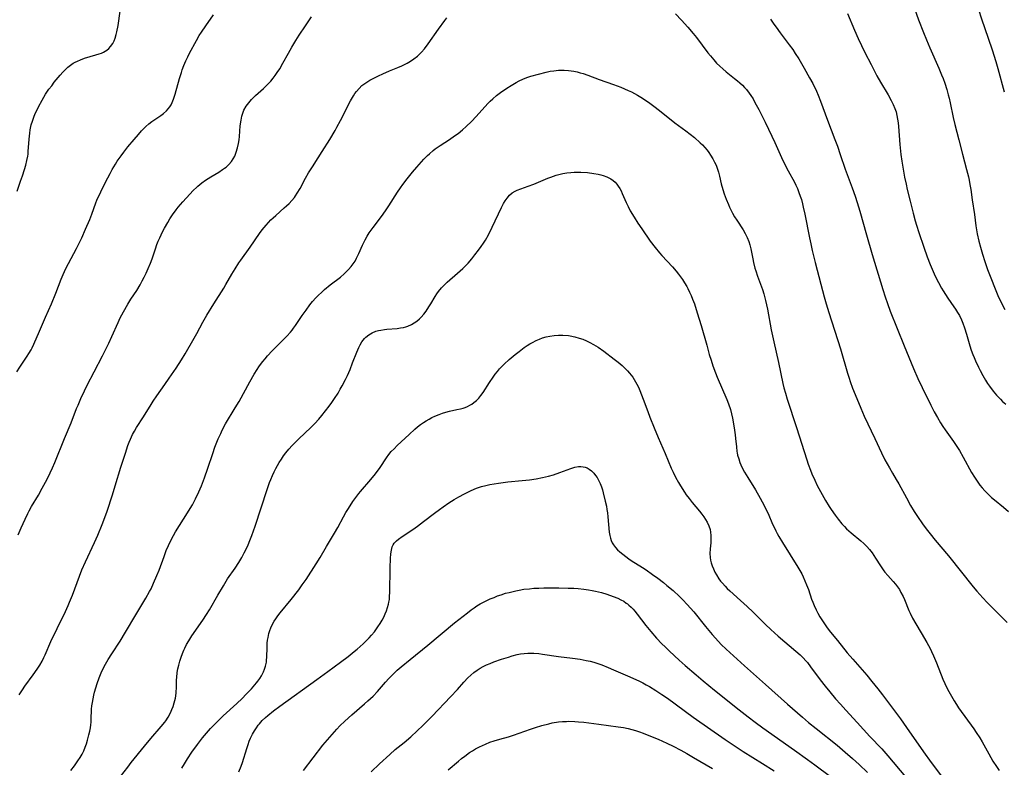
# Model space of a CAD drawing. Units: inches. Extents: x 2037153 to 2042482, y 274253 to 278552.
# Drawn here: x 2037418 to 2037616, y 274436 to 274586 of the extents above; entities that cross this region are included whole.
import ezdxf

# ---------------------------------------------------------------- set-up
doc = ezdxf.new("R2010")
doc.units = ezdxf.units.IN
doc.header["$MEASUREMENT"] = 0
doc.layers.add('c_29_T11S_R18E', color=71, linetype='Continuous')

msp = doc.modelspace()

# ---------------------------------------------------------------- linework, layer by layer
at = {"layer": 'c_29_T11S_R18E'}
for points, elevation in [([(2037418.05, 274450.62), (2037418.72, 274451.69), (2037419.22, 274452.41), (2037420.87, 274454.66), (2037421.67, 274455.8), (2037422.18, 274456.59), (2037422.65, 274457.4), (2037423.02, 274458.15), (2037423.27, 274458.67), (2037424.44, 274461.37), (2037425.66, 274464), (2037427.34, 274467.39), (2037427.9, 274468.58), (2037428.2, 274469.24), (2037428.78, 274470.68), (2037430.16, 274474.49), (2037430.66, 274475.78), (2037431.37, 274477.38), (2037433.19, 274481.21), (2037433.84, 274482.71), (2037434.71, 274484.83), (2037435.05, 274485.72), (2037435.72, 274487.54), (2037436.82, 274490.82), (2037437.37, 274492.6), (2037438.48, 274496.39), (2037439.39, 274499.19), (2037439.9, 274500.73), (2037440.14, 274501.38), (2037440.4, 274502.02), (2037440.81, 274502.9), (2037441.2, 274503.63), (2037441.61, 274504.34), (2037443, 274506.47), (2037444.55, 274508.97), (2037444.96, 274509.61), (2037445.69, 274510.68), (2037447.34, 274512.97), (2037448.2, 274514.21), (2037449.6, 274516.28), (2037450.65, 274517.91), (2037451.39, 274519.15), (2037453.23, 274522.3), (2037453.75, 274523.24), (2037454.96, 274525.52), (2037455.75, 274526.91), (2037457.15, 274529.16), (2037459.15, 274532.29), (2037459.59, 274533.02), (2037460.8, 274535.15), (2037461.43, 274536.21), (2037462.17, 274537.39), (2037462.56, 274537.97), (2037464.42, 274540.58), (2037466.31, 274543.3), (2037466.83, 274544), (2037467.23, 274544.49), (2037467.64, 274544.97), (2037468.12, 274545.5), (2037468.62, 274546.02), (2037469.08, 274546.47), (2037469.58, 274546.93), (2037471.3, 274548.42), (2037471.78, 274548.86), (2037472.25, 274549.31), (2037472.81, 274549.91), (2037473.33, 274550.54), (2037473.58, 274550.89), (2037473.9, 274551.37), (2037474.48, 274552.36), (2037475.56, 274554.39), (2037476.17, 274555.46), (2037476.94, 274556.69), (2037478.11, 274558.46), (2037478.94, 274559.75), (2037480.43, 274562.18), (2037481.51, 274564.01), (2037481.87, 274564.64), (2037482.58, 274565.97), (2037484.6, 274569.94), (2037485.19, 274570.97), (2037485.48, 274571.41), (2037485.8, 274571.83), (2037486.32, 274572.44), (2037486.9, 274572.99), (2037487.25, 274573.27), (2037487.86, 274573.68), (2037488.51, 274574.07), (2037489.42, 274574.55), (2037490.24, 274574.97), (2037491.12, 274575.38), (2037492.46, 274575.97), (2037494.08, 274576.62), (2037494.9, 274576.97), (2037495.46, 274577.22), (2037495.99, 274577.49), (2037496.68, 274577.89), (2037497.35, 274578.34), (2037498.06, 274578.92), (2037498.47, 274579.31), (2037498.86, 274579.71), (2037499.43, 274580.38), (2037500.21, 274581.4), (2037502.28, 274584.33), (2037503.57, 274586.08), (2037503.97, 274586.59)], 962), ([(2037438.98, 274527.57), (2037439.86, 274529.08), (2037440.51, 274530.11), (2037441.66, 274531.87), (2037442.36, 274533.01), (2037442.79, 274533.78), (2037443.19, 274534.53), (2037443.57, 274535.3), (2037443.98, 274536.25), (2037444.41, 274537.32), (2037444.74, 274538.23), (2037445.41, 274540.21), (2037445.72, 274541.1), (2037445.99, 274541.78), (2037446.28, 274542.45), (2037446.86, 274543.66), (2037447.24, 274544.39), (2037447.89, 274545.51), (2037448.34, 274546.25), (2037448.87, 274547.07), (2037449.58, 274548.04), (2037450.02, 274548.6), (2037450.92, 274549.65), (2037452.35, 274551.22), (2037453.02, 274551.93), (2037453.72, 274552.61), (2037453.97, 274552.82), (2037454.72, 274553.44), (2037455.51, 274554), (2037456.52, 274554.65), (2037458.14, 274555.63), (2037458.9, 274556.12), (2037459.27, 274556.38), (2037459.6, 274556.64), (2037460.18, 274557.17), (2037460.69, 274557.75), (2037461.05, 274558.28), (2037461.35, 274558.85), (2037461.67, 274559.64), (2037461.92, 274560.47), (2037462.1, 274561.34), (2037462.21, 274562.11), (2037462.28, 274562.76), (2037462.45, 274564.9), (2037462.61, 274566.07), (2037462.78, 274566.86), (2037463.02, 274567.63), (2037463.21, 274568.09), (2037463.64, 274568.84), (2037464.16, 274569.55), (2037464.73, 274570.2), (2037465.53, 274570.99), (2037467.11, 274572.4), (2037468, 274573.25), (2037468.61, 274573.9), (2037469.07, 274574.46), (2037469.49, 274575.02), (2037469.89, 274575.6), (2037470.38, 274576.39), (2037471.03, 274577.51), (2037472.12, 274579.49), (2037472.83, 274580.74), (2037473.6, 274582.02), (2037474.29, 274583.12), (2037475.55, 274585.01), (2037476.79, 274586.77)], 960), ([(2037549.85, 274587.43), (2037551.06, 274586.16), (2037552.37, 274584.7), (2037553.43, 274583.46), (2037554.09, 274582.63), (2037556.39, 274579.58), (2037556.87, 274578.96), (2037557.55, 274578.14), (2037558.11, 274577.52), (2037558.75, 274576.89), (2037559.38, 274576.33), (2037560.04, 274575.79), (2037561.74, 274574.45), (2037562.31, 274573.96), (2037562.81, 274573.52), (2037563.29, 274573.05), (2037563.7, 274572.62), (2037564.1, 274572.18), (2037564.65, 274571.48), (2037565, 274570.99), (2037565.43, 274570.31), (2037565.83, 274569.61), (2037566.59, 274568.2), (2037567.87, 274565.63), (2037569.19, 274562.87), (2037569.8, 274561.57), (2037571.16, 274558.57), (2037571.71, 274557.41), (2037572.5, 274555.85), (2037573.74, 274553.59), (2037574.05, 274552.97), (2037574.35, 274552.3), (2037574.66, 274551.53), (2037574.91, 274550.82), (2037575.14, 274550.09), (2037575.37, 274549.23), (2037575.53, 274548.55), (2037575.83, 274547.17), (2037576.76, 274542.43), (2037577.02, 274541.2), (2037577.32, 274539.86), (2037577.9, 274537.5), (2037579.03, 274533.12), (2037579.71, 274530.59), (2037580.13, 274529.17), (2037580.67, 274527.42), (2037582.98, 274520.13), (2037584.41, 274515.27), (2037584.73, 274514.22), (2037584.95, 274513.59), (2037585.44, 274512.26), (2037586.59, 274509.33), (2037587.06, 274508.2), (2037587.78, 274506.58), (2037589.9, 274502.1), (2037591.22, 274499.23), (2037591.93, 274497.82), (2037592.81, 274496.22), (2037593.43, 274495.17), (2037594.21, 274493.91), (2037594.74, 274493), (2037596.24, 274490.18), (2037597.09, 274488.67), (2037597.79, 274487.5), (2037598.44, 274486.47), (2037599.49, 274484.96), (2037600.23, 274483.97), (2037601, 274482.99), (2037602.04, 274481.73), (2037604.69, 274478.57), (2037609.64, 274472.37), (2037610.38, 274471.48), (2037611.59, 274470.11), (2037612.46, 274469.19), (2037613.43, 274468.19), (2037614.9, 274466.74), (2037616.5, 274465.21)], 962), ([(2037568.97, 274586.31), (2037569.62, 274585.32), (2037570.05, 274584.71), (2037570.86, 274583.6), (2037572.71, 274581.17), (2037573.4, 274580.21), (2037573.92, 274579.45), (2037574.61, 274578.37), (2037575.73, 274576.48), (2037576.8, 274574.58), (2037577.42, 274573.41), (2037578.16, 274571.86), (2037578.49, 274571.1), (2037578.98, 274569.88), (2037580.38, 274566.07), (2037581.87, 274562.16), (2037582.37, 274560.81), (2037582.96, 274559.15), (2037583.97, 274556.22), (2037585.36, 274552.48), (2037585.96, 274550.79), (2037586.37, 274549.53), (2037586.88, 274547.81), (2037588.2, 274543.01), (2037589.34, 274539.05), (2037591.49, 274532.05), (2037591.95, 274530.6), (2037592.42, 274529.23), (2037592.99, 274527.73), (2037594.4, 274524.19), (2037595.8, 274520.73), (2037597.67, 274516.21), (2037598.54, 274514.2), (2037599.38, 274512.38), (2037601.11, 274508.85), (2037601.8, 274507.51), (2037602.45, 274506.32), (2037603.07, 274505.3), (2037603.55, 274504.56), (2037604.01, 274503.89), (2037605.7, 274501.5), (2037606.22, 274500.75), (2037606.88, 274499.71), (2037607.64, 274498.41), (2037609.32, 274495.29), (2037609.88, 274494.34), (2037610.57, 274493.33), (2037611.01, 274492.75), (2037611.47, 274492.19), (2037612, 274491.61), (2037612.56, 274491.04), (2037613.35, 274490.3), (2037613.93, 274489.8), (2037615.73, 274488.32), (2037616.72, 274487.44)], 960), ([(2037428.42, 274435.48), (2037429.15, 274436.41), (2037429.86, 274437.38), (2037430.34, 274438.1), (2037430.72, 274438.75), (2037431.05, 274439.41), (2037431.34, 274440.12), (2037431.57, 274440.83), (2037431.78, 274441.56), (2037432.04, 274442.59), (2037432.23, 274443.38), (2037432.36, 274444), (2037432.45, 274444.63), (2037432.51, 274445.15), (2037432.55, 274445.67), (2037432.61, 274447.78), (2037432.67, 274448.46), (2037432.76, 274449.09), (2037432.9, 274449.85), (2037433.07, 274450.61), (2037433.21, 274451.17), (2037433.46, 274452.09), (2037433.73, 274452.95), (2037434.15, 274454.09), (2037434.55, 274455.04), (2037434.95, 274455.92), (2037435.39, 274456.78), (2037435.96, 274457.77), (2037436.66, 274458.89), (2037438.31, 274461.46), (2037439.42, 274463.23), (2037441.48, 274466.74), (2037443.49, 274470.06), (2037444.24, 274471.38), (2037444.54, 274471.96), (2037445.07, 274473.07), (2037445.74, 274474.63), (2037446.16, 274475.71), (2037447.16, 274478.45), (2037447.6, 274479.62), (2037448.04, 274480.64), (2037448.51, 274481.63), (2037449.04, 274482.65), (2037449.47, 274483.38), (2037451.87, 274487.18), (2037452.43, 274488.09), (2037452.84, 274488.8), (2037453.49, 274490.01), (2037454.17, 274491.41), (2037454.69, 274492.63), (2037455.3, 274494.26), (2037455.96, 274496.17), (2037456.92, 274499.13), (2037457.37, 274500.4), (2037458.04, 274502.09), (2037458.53, 274503.16), (2037458.84, 274503.8), (2037459.53, 274505.05), (2037461.47, 274508.27), (2037462.23, 274509.59), (2037464.36, 274513.49), (2037465.26, 274515.06), (2037465.85, 274516.01), (2037466.17, 274516.5), (2037466.52, 274516.99), (2037466.98, 274517.58), (2037467.46, 274518.15), (2037467.96, 274518.73), (2037468.86, 274519.71), (2037469.8, 274520.68), (2037471.81, 274522.7), (2037472.55, 274523.51), (2037472.87, 274523.89), (2037473.18, 274524.29), (2037473.58, 274524.84), (2037474.91, 274526.83), (2037475.67, 274527.93), (2037476.46, 274528.98), (2037477, 274529.64), (2037477.65, 274530.36), (2037478.05, 274530.76), (2037478.92, 274531.59), (2037479.41, 274532.02), (2037480.53, 274532.96), (2037482.56, 274534.54), (2037483.36, 274535.22), (2037483.66, 274535.5), (2037484.23, 274536.08), (2037484.76, 274536.7), (2037485.15, 274537.22), (2037485.51, 274537.76), (2037485.83, 274538.33), (2037486.27, 274539.26), (2037486.99, 274540.92), (2037487.14, 274541.25), (2037487.54, 274542.01), (2037487.97, 274542.75), (2037488.38, 274543.4), (2037489.13, 274544.49), (2037490.83, 274546.74), (2037491.63, 274547.86), (2037492.28, 274548.84), (2037494.04, 274551.57), (2037494.64, 274552.44), (2037495.11, 274553.1), (2037496, 274554.27), (2037497.06, 274555.6), (2037497.93, 274556.63), (2037498.85, 274557.68), (2037499.34, 274558.21), (2037500.05, 274558.94), (2037500.45, 274559.31), (2037501.23, 274559.98), (2037501.62, 274560.28), (2037502.59, 274560.96), (2037504.46, 274562.17), (2037505.49, 274562.88), (2037506.2, 274563.4), (2037507.12, 274564.13), (2037507.85, 274564.78), (2037508.88, 274565.81), (2037509.84, 274566.82), (2037512.21, 274569.39), (2037512.68, 274569.86), (2037513.16, 274570.32), (2037513.94, 274570.99), (2037514.73, 274571.58), (2037515.97, 274572.45), (2037516.85, 274573.03), (2037517.89, 274573.64), (2037518.5, 274573.96), (2037519.19, 274574.28), (2037520.04, 274574.62), (2037520.81, 274574.87), (2037522.37, 274575.32), (2037523.9, 274575.7), (2037524.68, 274575.86), (2037525.44, 274575.97), (2037526.34, 274576.06), (2037526.94, 274576.08), (2037527.53, 274576.08), (2037528.35, 274576.03), (2037528.9, 274575.97), (2037529.44, 274575.88), (2037530.12, 274575.74), (2037530.72, 274575.59), (2037531.32, 274575.41), (2037532.28, 274575.08), (2037534.53, 274574.23), (2037537.4, 274573.24), (2037538.91, 274572.66), (2037539.64, 274572.36), (2037540.35, 274572.04), (2037541.01, 274571.72), (2037542.25, 274571.05), (2037542.92, 274570.65), (2037544.04, 274569.93), (2037544.71, 274569.46), (2037545.8, 274568.67), (2037547, 274567.74), (2037549.76, 274565.55), (2037551.95, 274563.92), (2037552.81, 274563.26), (2037553.67, 274562.55), (2037554.8, 274561.53), (2037555.26, 274561.07), (2037555.74, 274560.55), (2037556.2, 274560.01), (2037556.55, 274559.53), (2037556.89, 274559.05), (2037557.37, 274558.27), (2037557.71, 274557.64), (2037558.01, 274556.99), (2037558.25, 274556.4), (2037558.51, 274555.58), (2037558.69, 274554.84), (2037559.05, 274553.26), (2037559.36, 274552.15), (2037559.66, 274551.25), (2037560.04, 274550.22), (2037560.48, 274549.12), (2037560.72, 274548.59), (2037560.97, 274548.05), (2037561.31, 274547.39), (2037561.74, 274546.64), (2037562.15, 274545.98), (2037563.47, 274544.01), (2037563.88, 274543.31), (2037564.27, 274542.52), (2037564.59, 274541.71), (2037564.8, 274541.03), (2037565, 274540.21), (2037565.37, 274538.21), (2037565.53, 274537.45), (2037565.83, 274536.3), (2037565.98, 274535.78), (2037566.34, 274534.74), (2037567.31, 274532.07), (2037567.59, 274531.17), (2037567.96, 274529.82), (2037568.34, 274528.13), (2037569.11, 274523.93), (2037569.59, 274521.55), (2037570.54, 274517.38), (2037571.43, 274513.2), (2037571.65, 274512.28), (2037571.94, 274511.22), (2037572.3, 274510.01), (2037574.16, 274504.34), (2037576.21, 274497.85), (2037576.5, 274496.99), (2037576.95, 274495.77), (2037577.26, 274495.03), (2037577.84, 274493.73), (2037578.33, 274492.72), (2037578.98, 274491.5), (2037580.02, 274489.69), (2037580.75, 274488.5), (2037581.16, 274487.85), (2037581.95, 274486.7), (2037582.52, 274485.93), (2037583.26, 274485.02), (2037583.78, 274484.44), (2037584.24, 274483.98), (2037585.12, 274483.18), (2037587.06, 274481.6), (2037587.72, 274481.02), (2037588.29, 274480.45), (2037588.83, 274479.81), (2037589.34, 274479.14), (2037590.03, 274478.11), (2037591.04, 274476.53), (2037591.71, 274475.56), (2037591.93, 274475.28), (2037592.49, 274474.62), (2037593.61, 274473.38), (2037594.07, 274472.85), (2037594.46, 274472.34), (2037594.84, 274471.78), (2037595.15, 274471.23), (2037595.56, 274470.41), (2037595.83, 274469.79), (2037596.73, 274467.58), (2037596.98, 274467.02), (2037597.46, 274466.02), (2037598.11, 274464.88), (2037599.17, 274463.12), (2037600.32, 274461.16), (2037600.98, 274459.98), (2037601.28, 274459.37), (2037601.69, 274458.48), (2037602.28, 274457.11), (2037603.57, 274453.83), (2037603.96, 274452.94), (2037604.37, 274452.06), (2037604.76, 274451.3), (2037605.82, 274449.44), (2037606.27, 274448.68), (2037606.69, 274448.04), (2037607.23, 274447.28), (2037609.27, 274444.57), (2037609.78, 274443.85), (2037610.28, 274443.11), (2037610.96, 274442.01), (2037611.42, 274441.21), (2037612.77, 274438.79), (2037613.62, 274437.34), (2037614.31, 274436.24), (2037614.84, 274435.49)], 964), ([(2037438.4, 274434.22), (2037439.85, 274436.13), (2037440.56, 274437.04), (2037443.24, 274440.36), (2037444.51, 274441.89), (2037446.59, 274444.27), (2037447.31, 274445.19), (2037447.49, 274445.44), (2037447.96, 274446.18), (2037448.43, 274447.06), (2037448.71, 274447.68), (2037448.96, 274448.3), (2037449.21, 274449.07), (2037449.43, 274449.97), (2037449.58, 274451.02), (2037449.65, 274452.31), (2037449.67, 274453.65), (2037449.7, 274454.15), (2037449.82, 274455.13), (2037449.95, 274455.87), (2037450.12, 274456.62), (2037450.34, 274457.43), (2037450.59, 274458.23), (2037450.84, 274458.93), (2037451.12, 274459.61), (2037451.3, 274460), (2037451.69, 274460.76), (2037452.12, 274461.51), (2037452.76, 274462.5), (2037454.96, 274465.67), (2037455.68, 274466.77), (2037456.26, 274467.72), (2037457.96, 274470.7), (2037459.07, 274472.57), (2037459.93, 274473.92), (2037461.45, 274476.1), (2037462.18, 274477.22), (2037462.78, 274478.25), (2037463.27, 274479.18), (2037463.95, 274480.6), (2037464.25, 274481.28), (2037464.78, 274482.63), (2037465.44, 274484.55), (2037467.86, 274491.88), (2037468.35, 274493.31), (2037468.59, 274493.91), (2037468.91, 274494.68), (2037469.26, 274495.43), (2037469.61, 274496.11), (2037469.95, 274496.71), (2037470.3, 274497.3), (2037470.72, 274497.98), (2037471.17, 274498.63), (2037471.62, 274499.23), (2037472.23, 274499.98), (2037472.87, 274500.71), (2037473.55, 274501.41), (2037474.25, 274502.09), (2037476.61, 274504.34), (2037477.42, 274505.15), (2037478.21, 274506), (2037478.84, 274506.73), (2037479.61, 274507.68), (2037480.33, 274508.63), (2037480.88, 274509.39), (2037481.41, 274510.17), (2037482.09, 274511.25), (2037482.54, 274512.02), (2037482.93, 274512.71), (2037483.58, 274513.95), (2037483.98, 274514.8), (2037484.51, 274516.01), (2037485.01, 274517.29), (2037485.84, 274519.48), (2037486.24, 274520.39), (2037486.53, 274520.97), (2037486.85, 274521.51), (2037487.11, 274521.87), (2037487.39, 274522.21), (2037487.65, 274522.48), (2037488.25, 274522.97), (2037488.92, 274523.36), (2037489.68, 274523.67), (2037490.19, 274523.81), (2037490.72, 274523.91), (2037491.4, 274524.01), (2037491.9, 274524.06), (2037493.94, 274524.24), (2037494.62, 274524.33), (2037495.22, 274524.44), (2037495.69, 274524.56), (2037496.14, 274524.71), (2037496.86, 274525.02), (2037497.41, 274525.33), (2037497.93, 274525.69), (2037498.46, 274526.14), (2037498.82, 274526.52), (2037499.32, 274527.1), (2037499.78, 274527.72), (2037500.32, 274528.54), (2037500.7, 274529.17), (2037501.57, 274530.66), (2037501.92, 274531.21), (2037502.25, 274531.67), (2037502.85, 274532.39), (2037503.51, 274533.07), (2037504.02, 274533.54), (2037506.11, 274535.31), (2037507.19, 274536.29), (2037507.71, 274536.81), (2037508.22, 274537.35), (2037508.95, 274538.21), (2037509.6, 274539), (2037510.33, 274539.94), (2037510.86, 274540.68), (2037511.32, 274541.36), (2037511.68, 274541.94), (2037512.3, 274543.05), (2037513.05, 274544.54), (2037514.94, 274548.53), (2037515.34, 274549.31), (2037515.66, 274549.86), (2037516.03, 274550.4), (2037516.5, 274550.96), (2037517.04, 274551.43), (2037517.68, 274551.8), (2037518.07, 274551.97), (2037520.25, 274552.77), (2037521.42, 274553.23), (2037524.24, 274554.39), (2037524.84, 274554.62), (2037525.93, 274554.98), (2037526.41, 274555.12), (2037527.23, 274555.32), (2037528.06, 274555.48), (2037528.84, 274555.57), (2037529.51, 274555.61), (2037530.18, 274555.63), (2037530.86, 274555.61), (2037532.19, 274555.52), (2037533.46, 274555.36), (2037534.35, 274555.2), (2037534.85, 274555.09), (2037535.34, 274554.95), (2037536.05, 274554.7), (2037536.49, 274554.5), (2037536.91, 274554.26), (2037537.34, 274553.94), (2037537.74, 274553.58), (2037538.07, 274553.22), (2037538.36, 274552.83), (2037538.66, 274552.36), (2037538.93, 274551.86), (2037539.18, 274551.34), (2037539.96, 274549.54), (2037540.35, 274548.7), (2037540.79, 274547.87), (2037541.54, 274546.59), (2037542.31, 274545.39), (2037543.1, 274544.2), (2037544.79, 274541.77), (2037545.75, 274540.49), (2037546.62, 274539.44), (2037547.13, 274538.87), (2037549.26, 274536.58), (2037549.97, 274535.74), (2037550.48, 274535.1), (2037551.25, 274534.04), (2037551.7, 274533.36), (2037552.12, 274532.66), (2037552.35, 274532.25), (2037552.71, 274531.52), (2037553.02, 274530.81), (2037553.31, 274530.08), (2037553.65, 274529.16), (2037554.24, 274527.38), (2037555, 274524.83), (2037556.13, 274520.84), (2037556.66, 274519.01), (2037557.01, 274517.87), (2037557.39, 274516.73), (2037557.91, 274515.34), (2037558.26, 274514.46), (2037560.16, 274509.96), (2037560.5, 274509.08), (2037560.89, 274507.95), (2037561.11, 274507.1), (2037561.31, 274506.18), (2037561.65, 274504.3), (2037561.86, 274502.86), (2037561.94, 274502.16), (2037562.1, 274500.47), (2037562.21, 274499.54), (2037562.26, 274499.24), (2037562.35, 274498.8), (2037562.56, 274498.03), (2037562.81, 274497.29), (2037563, 274496.82), (2037563.21, 274496.36), (2037563.73, 274495.38), (2037564.39, 274494.28), (2037565.94, 274491.79), (2037566.89, 274490.12), (2037567.68, 274488.66), (2037568.03, 274487.95), (2037568.45, 274487.06), (2037569.36, 274484.92), (2037569.65, 274484.29), (2037569.99, 274483.6), (2037570.29, 274483.03), (2037570.61, 274482.46), (2037571.36, 274481.21), (2037574.45, 274476.28), (2037574.84, 274475.62), (2037575.21, 274474.96), (2037575.49, 274474.38), (2037575.86, 274473.57), (2037576.19, 274472.74), (2037576.55, 274471.78), (2037577.2, 274469.88), (2037577.42, 274469.28), (2037577.7, 274468.58), (2037578.09, 274467.72), (2037578.46, 274467.02), (2037578.85, 274466.34), (2037579.5, 274465.31), (2037580.35, 274464.1), (2037580.98, 274463.27), (2037582.37, 274461.54), (2037584.36, 274459.12), (2037585.46, 274457.84), (2037588.3, 274454.6), (2037589.32, 274453.36), (2037590.49, 274451.86), (2037591.42, 274450.64), (2037595.04, 274445.81), (2037596.86, 274443.25), (2037600, 274438.72), (2037600.87, 274437.51), (2037603.81, 274433.57)], 966), ([(2037450.73, 274435.96), (2037451.25, 274436.82), (2037451.84, 274437.77), (2037452.73, 274439.11), (2037453.86, 274440.68), (2037454.89, 274442.03), (2037455.66, 274442.95), (2037456.47, 274443.87), (2037457.08, 274444.52), (2037458.08, 274445.53), (2037459.02, 274446.42), (2037461.74, 274448.89), (2037462.83, 274449.95), (2037463.66, 274450.78), (2037464.69, 274451.89), (2037465.7, 274453.04), (2037466.01, 274453.43), (2037466.39, 274453.95), (2037466.73, 274454.49), (2037467.11, 274455.25), (2037467.34, 274455.82), (2037467.53, 274456.41), (2037467.7, 274457.18), (2037467.76, 274457.62), (2037467.8, 274458.23), (2037467.84, 274460.19), (2037467.89, 274461.01), (2037467.95, 274461.6), (2037468.04, 274462.18), (2037468.21, 274462.98), (2037468.39, 274463.57), (2037468.61, 274464.14), (2037468.87, 274464.7), (2037469.28, 274465.44), (2037469.6, 274465.93), (2037470.03, 274466.53), (2037470.48, 274467.11), (2037472.68, 274469.8), (2037474.22, 274471.77), (2037474.92, 274472.73), (2037475.68, 274473.84), (2037477.7, 274476.96), (2037478.48, 274478.22), (2037479.78, 274480.42), (2037481.4, 274483.09), (2037482.06, 274484.27), (2037483.19, 274486.38), (2037483.69, 274487.25), (2037484.18, 274488.08), (2037485.08, 274489.47), (2037485.47, 274490.03), (2037486.26, 274491.08), (2037486.59, 274491.48), (2037488.68, 274493.87), (2037489.59, 274495.01), (2037490.54, 274496.32), (2037491.82, 274498.23), (2037492.3, 274498.89), (2037492.79, 274499.49), (2037493.34, 274500.08), (2037493.97, 274500.7), (2037496.38, 274502.95), (2037497.55, 274504.01), (2037498.08, 274504.45), (2037498.67, 274504.91), (2037499.23, 274505.32), (2037499.81, 274505.69), (2037500.41, 274506.04), (2037500.96, 274506.33), (2037501.52, 274506.6), (2037502.38, 274506.97), (2037503.07, 274507.22), (2037503.77, 274507.43), (2037504.47, 274507.61), (2037505.98, 274507.92), (2037506.72, 274508.08), (2037507.23, 274508.23), (2037507.66, 274508.38), (2037508.12, 274508.57), (2037508.56, 274508.8), (2037508.98, 274509.05), (2037509.38, 274509.34), (2037509.91, 274509.79), (2037510.36, 274510.24), (2037510.77, 274510.74), (2037511.22, 274511.35), (2037512.5, 274513.34), (2037513.23, 274514.43), (2037513.68, 274515.03), (2037514.11, 274515.57), (2037514.55, 274516.09), (2037515, 274516.58), (2037515.47, 274517.06), (2037516.45, 274517.97), (2037517.66, 274519), (2037518.44, 274519.61), (2037519.48, 274520.38), (2037520.09, 274520.78), (2037520.63, 274521.11), (2037521.18, 274521.43), (2037521.86, 274521.78), (2037522.56, 274522.09), (2037523.17, 274522.32), (2037523.9, 274522.54), (2037524.65, 274522.71), (2037525.51, 274522.84), (2037526.38, 274522.89), (2037527.26, 274522.88), (2037528.38, 274522.78), (2037528.72, 274522.72), (2037529.64, 274522.54), (2037530.54, 274522.3), (2037531.29, 274522.05), (2037531.99, 274521.76), (2037532.68, 274521.43), (2037533.42, 274521.03), (2037534.32, 274520.47), (2037535.46, 274519.66), (2037537.53, 274518.09), (2037538.36, 274517.45), (2037539.17, 274516.76), (2037539.58, 274516.38), (2037540.24, 274515.7), (2037540.62, 274515.28), (2037540.98, 274514.84), (2037541.29, 274514.43), (2037541.58, 274513.99), (2037541.86, 274513.53), (2037542.13, 274513.05), (2037542.44, 274512.42), (2037542.73, 274511.77), (2037543.07, 274510.92), (2037543.4, 274510.05), (2037544.28, 274507.56), (2037544.7, 274506.41), (2037545.55, 274504.26), (2037546.36, 274502.35), (2037547.8, 274499.09), (2037548.99, 274496.2), (2037549.37, 274495.36), (2037549.86, 274494.33), (2037550.44, 274493.27), (2037550.85, 274492.59), (2037551.65, 274491.37), (2037552.04, 274490.82), (2037552.62, 274490.05), (2037553.22, 274489.3), (2037554.68, 274487.54), (2037555.16, 274486.91), (2037555.54, 274486.38), (2037555.89, 274485.84), (2037556.21, 274485.3), (2037556.55, 274484.59), (2037556.8, 274483.86), (2037556.92, 274483.29), (2037556.98, 274482.66), (2037556.99, 274482.02), (2037556.94, 274481.17), (2037556.83, 274480), (2037556.79, 274479.02), (2037556.83, 274478.21), (2037556.91, 274477.69), (2037557.03, 274477.18), (2037557.22, 274476.58), (2037557.48, 274475.94), (2037557.79, 274475.3), (2037558.09, 274474.76), (2037558.6, 274473.98), (2037558.93, 274473.51), (2037559.29, 274473.06), (2037559.81, 274472.47), (2037560.27, 274471.99), (2037560.75, 274471.53), (2037562.93, 274469.58), (2037564.26, 274468.36), (2037565.44, 274467.23), (2037567.94, 274464.76), (2037568.98, 274463.76), (2037570.47, 274462.43), (2037574.05, 274459.42), (2037574.9, 274458.66), (2037575.5, 274458.07), (2037576.07, 274457.46), (2037576.35, 274457.14), (2037577.01, 274456.3), (2037578.94, 274453.64), (2037579.89, 274452.41), (2037580.87, 274451.23), (2037582.02, 274449.88), (2037583, 274448.75), (2037584.09, 274447.55), (2037586.36, 274445.12), (2037588.92, 274442.31), (2037591.29, 274439.82), (2037592.51, 274438.43), (2037598.5, 274431.25)], 968), ([(2037475.15, 274435.45), (2037479.07, 274440.54), (2037479.96, 274441.63), (2037480.91, 274442.72), (2037481.84, 274443.74), (2037482.49, 274444.42), (2037483.49, 274445.39), (2037484.9, 274446.67), (2037487.41, 274448.83), (2037488.11, 274449.45), (2037489.14, 274450.41), (2037490.03, 274451.35), (2037491.64, 274453.21), (2037492.3, 274453.94), (2037492.64, 274454.3), (2037493.31, 274454.95), (2037493.99, 274455.58), (2037494.79, 274456.27), (2037496.59, 274457.77), (2037500.1, 274460.63), (2037505.5, 274465.1), (2037508.08, 274467.14), (2037508.85, 274467.73), (2037509.42, 274468.13), (2037509.99, 274468.52), (2037510.61, 274468.9), (2037511.28, 274469.27), (2037511.96, 274469.61), (2037512.66, 274469.92), (2037513.43, 274470.23), (2037514.13, 274470.5), (2037514.84, 274470.75), (2037515.76, 274471.04), (2037516.44, 274471.23), (2037517.81, 274471.56), (2037518.49, 274471.69), (2037519.42, 274471.84), (2037520.53, 274471.97), (2037521.42, 274472.05), (2037522.41, 274472.1), (2037523.44, 274472.14), (2037525.32, 274472.16), (2037526.44, 274472.15), (2037528.28, 274472.1), (2037529.47, 274472.04), (2037530.35, 274471.98), (2037531.43, 274471.87), (2037532.42, 274471.74), (2037533.11, 274471.62), (2037533.8, 274471.48), (2037535, 274471.19), (2037536.08, 274470.87), (2037537.37, 274470.43), (2037538.27, 274470.05), (2037538.89, 274469.76), (2037539.48, 274469.43), (2037539.99, 274469.09), (2037540.23, 274468.91), (2037540.49, 274468.69), (2037540.94, 274468.28), (2037541.37, 274467.83), (2037541.7, 274467.45), (2037542.18, 274466.86), (2037543.93, 274464.59), (2037544.93, 274463.35), (2037546.08, 274462.03), (2037547.13, 274460.91), (2037547.77, 274460.27), (2037548.64, 274459.41), (2037550.58, 274457.6), (2037551.78, 274456.54), (2037553.99, 274454.67), (2037555.43, 274453.46), (2037557.73, 274451.59), (2037562.68, 274447.63), (2037564.44, 274446.25), (2037565.85, 274445.19), (2037567.43, 274444.04), (2037573.79, 274439.53), (2037576.4, 274437.65), (2037577.85, 274436.59), (2037584.15, 274431.9)], 972), ([(2037488.76, 274435.21), (2037490.42, 274436.81), (2037492.48, 274438.7), (2037493.59, 274439.65), (2037495.35, 274441.11), (2037496.69, 274442.25), (2037497.96, 274443.4), (2037499.11, 274444.48), (2037499.91, 274445.27), (2037501, 274446.38), (2037504.68, 274450.22), (2037506.06, 274451.71), (2037507.37, 274453.17), (2037508.17, 274454.04), (2037508.77, 274454.62), (2037509.39, 274455.15), (2037510.01, 274455.61), (2037510.65, 274456.02), (2037511.22, 274456.33), (2037511.92, 274456.66), (2037512.64, 274456.97), (2037513.37, 274457.25), (2037514.9, 274457.79), (2037516.34, 274458.25), (2037517.07, 274458.47), (2037518.08, 274458.73), (2037518.77, 274458.87), (2037519.46, 274458.98), (2037520.2, 274459.03), (2037520.82, 274459.04), (2037521.44, 274459.01), (2037522.39, 274458.94), (2037523.13, 274458.85), (2037526.36, 274458.36), (2037529.18, 274458.01), (2037530.72, 274457.79), (2037531.92, 274457.58), (2037532.71, 274457.4), (2037533.49, 274457.2), (2037534.25, 274456.96), (2037535.05, 274456.68), (2037536.37, 274456.15), (2037537.44, 274455.69), (2037540.67, 274454.27), (2037542.62, 274453.38), (2037543.32, 274453.03), (2037543.98, 274452.69), (2037544.63, 274452.33), (2037545.93, 274451.54), (2037547.14, 274450.75), (2037548.23, 274449.99), (2037553.43, 274446.2), (2037559.82, 274441.71), (2037561.44, 274440.59), (2037563.48, 274439.25), (2037567.36, 274436.86), (2037569.65, 274435.4)], 974), ([(2037504.23, 274435.59), (2037506.26, 274437.34), (2037506.89, 274437.86), (2037507.54, 274438.36), (2037508.51, 274439.05), (2037509.1, 274439.43), (2037509.71, 274439.79), (2037510.5, 274440.21), (2037511.09, 274440.5), (2037511.69, 274440.77), (2037512.59, 274441.12), (2037513.46, 274441.42), (2037514.6, 274441.76), (2037516.3, 274442.24), (2037517.3, 274442.55), (2037520.78, 274443.79), (2037521.78, 274444.12), (2037523.05, 274444.5), (2037524.42, 274444.86), (2037525.11, 274445), (2037526.36, 274445.2), (2037527.17, 274445.29), (2037527.99, 274445.33), (2037528.41, 274445.34), (2037529.62, 274445.31), (2037530.42, 274445.25), (2037531.44, 274445.14), (2037534.44, 274444.73), (2037538.34, 274444.25), (2037539.44, 274444.07), (2037540.35, 274443.89), (2037541.11, 274443.71), (2037541.86, 274443.49), (2037542.62, 274443.24), (2037543.37, 274442.97), (2037544.54, 274442.51), (2037546.4, 274441.72), (2037548.14, 274440.93), (2037549.38, 274440.34), (2037550.95, 274439.54), (2037552.14, 274438.89), (2037553.51, 274438.09), (2037557.32, 274435.85)], 976)]:
    msp.add_lwpolyline(points, dxfattribs=dict(at, elevation=elevation))
for points in [[(2037597.39, 274589.79, 956), (2037598.68, 274586.21, 956), (2037599.66, 274583.68, 956), (2037600.26, 274582.17, 956), (2037600.91, 274580.6, 956), (2037602.74, 274576.51, 956), (2037603.31, 274575.16, 956), (2037603.59, 274574.44, 956), (2037603.94, 274573.45, 956), (2037604.34, 274572.19, 956), (2037604.64, 274571.12, 956), (2037604.81, 274570.45, 956), (2037605.02, 274569.5, 956), (2037605.65, 274566.57, 956), (2037605.97, 274565.21, 956), (2037606.77, 274562.13, 956), (2037607.5, 274559.2, 956), (2037608.31, 274556.15, 956), (2037608.68, 274554.67, 956), (2037608.83, 274553.99, 956), (2037609, 274553.12, 956), (2037609.17, 274552.11, 956), (2037609.45, 274550.08, 956), (2037609.89, 274547.14, 956), (2037610.2, 274544.83, 956), (2037610.47, 274543.24, 956), (2037610.79, 274541.73, 956), (2037611.09, 274540.58, 956), (2037611.49, 274539.17, 956), (2037611.96, 274537.68, 956), (2037612.54, 274536.07, 956), (2037613.17, 274534.36, 956), (2037614.03, 274532.19, 956), (2037614.76, 274530.54, 956), (2037615.99, 274528.04, 956)], [(2037417.58, 274515.52, 958), (2037418.18, 274516.45, 958), (2037419.69, 274518.67, 958), (2037420.01, 274519.19, 958), (2037420.45, 274519.96, 958), (2037420.65, 274520.34, 958), (2037420.98, 274521.05, 958), (2037422.12, 274523.7, 958), (2037423.37, 274526.48, 958), (2037424.55, 274529.19, 958), (2037425.4, 274531.28, 958), (2037426.48, 274534.14, 958), (2037426.87, 274535.08, 958), (2037427.45, 274536.28, 958), (2037429.55, 274540.25, 958), (2037430.62, 274542.45, 958), (2037431.41, 274544.19, 958), (2037432.23, 274546.13, 958), (2037432.64, 274547.2, 958), (2037433.44, 274549.44, 958), (2037433.66, 274549.97, 958), (2037435.28, 274553.33, 958), (2037435.86, 274554.49, 958), (2037436.31, 274555.34, 958), (2037436.76, 274556.15, 958), (2037437.41, 274557.22, 958), (2037437.77, 274557.79, 958), (2037438.53, 274558.9, 958), (2037439.07, 274559.63, 958), (2037439.9, 274560.68, 958), (2037441.14, 274562.18, 958), (2037442, 274563.19, 958), (2037442.64, 274563.9, 958), (2037443.08, 274564.35, 958), (2037443.53, 274564.79, 958), (2037444.13, 274565.31, 958), (2037444.72, 274565.77, 958), (2037446.49, 274566.96, 958), (2037447.02, 274567.36, 958), (2037447.64, 274567.93, 958), (2037447.99, 274568.31, 958), (2037448.29, 274568.72, 958), (2037448.56, 274569.14, 958), (2037448.78, 274569.59, 958), (2037449.08, 274570.3, 958), (2037449.4, 274571.26, 958), (2037450.27, 274574.44, 958), (2037450.64, 274575.65, 958), (2037450.82, 274576.19, 958), (2037451.13, 274577.01, 958), (2037451.55, 274577.97, 958), (2037451.91, 274578.74, 958), (2037452.3, 274579.48, 958), (2037453.67, 274582.04, 958), (2037454.24, 274583.03, 958), (2037454.68, 274583.75, 958), (2037455.54, 274585.02, 958), (2037457.1, 274587.2, 958)], [(2037417.65, 274551.82, 956), (2037418.34, 274553.78, 956), (2037418.7, 274554.85, 956), (2037419.12, 274556.16, 956), (2037419.37, 274557.02, 956), (2037419.61, 274557.94, 956), (2037419.79, 274558.85, 956), (2037419.85, 274559.24, 956), (2037419.9, 274559.75, 956), (2037420.04, 274562.21, 956), (2037420.17, 274563.42, 956), (2037420.27, 274564.08, 956), (2037420.5, 274565.1, 956), (2037420.73, 274565.88, 956), (2037421, 274566.63, 956), (2037421.3, 274567.36, 956), (2037421.65, 274568.14, 956), (2037421.94, 274568.74, 956), (2037422.65, 274570.05, 956), (2037423.37, 274571.25, 956), (2037424.05, 274572.25, 956), (2037424.59, 274572.98, 956), (2037425.12, 274573.65, 956), (2037426.31, 274575.09, 956), (2037426.81, 274575.67, 956), (2037427.34, 274576.23, 956), (2037427.85, 274576.71, 956), (2037428.37, 274577.11, 956), (2037428.91, 274577.48, 956), (2037429.33, 274577.72, 956), (2037429.75, 274577.93, 956), (2037430.36, 274578.19, 956), (2037431.17, 274578.47, 956), (2037433.49, 274579.15, 956), (2037434.1, 274579.35, 956), (2037434.57, 274579.53, 956), (2037435.02, 274579.74, 956), (2037435.64, 274580.11, 956), (2037436.06, 274580.45, 956), (2037436.43, 274580.84, 956), (2037436.87, 274581.47, 956), (2037437.12, 274581.99, 956), (2037437.34, 274582.54, 956), (2037437.56, 274583.27, 956), (2037437.68, 274583.79, 956), (2037437.92, 274585.07, 956), (2037438.32, 274587.94, 956)], [(2037584.4, 274587.45, 958), (2037585.84, 274584.11, 958), (2037586.58, 274582.47, 958), (2037587.92, 274579.67, 958), (2037589.13, 274577.2, 958), (2037589.73, 274576.03, 958), (2037590.32, 274574.93, 958), (2037591.03, 274573.69, 958), (2037592.57, 274571.12, 958), (2037593.18, 274569.99, 958), (2037593.57, 274569.21, 958), (2037593.91, 274568.41, 958), (2037594.15, 274567.72, 958), (2037594.34, 274567, 958), (2037594.48, 274566.26, 958), (2037594.59, 274565.52, 958), (2037594.67, 274564.76, 958), (2037594.92, 274561.18, 958), (2037595.13, 274559.19, 958), (2037595.32, 274557.82, 958), (2037595.59, 274556.18, 958), (2037595.88, 274554.63, 958), (2037596.18, 274553.18, 958), (2037596.42, 274552.13, 958), (2037596.99, 274549.79, 958), (2037597.6, 274547.36, 958), (2037598, 274545.87, 958), (2037598.26, 274544.95, 958), (2037598.73, 274543.47, 958), (2037599.74, 274540.53, 958), (2037600.42, 274538.63, 958), (2037601.02, 274537.05, 958), (2037601.4, 274536.13, 958), (2037601.81, 274535.21, 958), (2037602.36, 274534.05, 958), (2037602.66, 274533.46, 958), (2037603.3, 274532.3, 958), (2037603.62, 274531.77, 958), (2037604.58, 274530.32, 958), (2037605.78, 274528.6, 958), (2037606.12, 274528.08, 958), (2037606.51, 274527.46, 958), (2037606.87, 274526.82, 958), (2037607.29, 274525.95, 958), (2037607.56, 274525.32, 958), (2037607.91, 274524.34, 958), (2037608.3, 274523.1, 958), (2037608.98, 274520.75, 958), (2037609.27, 274519.85, 958), (2037609.58, 274518.99, 958), (2037609.83, 274518.37, 958), (2037610.09, 274517.75, 958), (2037610.69, 274516.45, 958), (2037611.03, 274515.76, 958), (2037611.57, 274514.76, 958), (2037612.12, 274513.82, 958), (2037612.51, 274513.2, 958), (2037612.91, 274512.62, 958), (2037613.64, 274511.65, 958), (2037614.32, 274510.84, 958), (2037615.11, 274510.01, 958), (2037615.55, 274509.59, 958), (2037616.2, 274509.03, 958)], [(2037610.67, 274588.48, 954), (2037611.39, 274586.19, 954), (2037611.91, 274584.64, 954), (2037613.46, 274580.15, 954), (2037614.2, 274577.83, 954), (2037614.61, 274576.41, 954), (2037615.9, 274571.73, 954)], [(2037417.89, 274482.8, 960), (2037418.47, 274484.17, 960), (2037419.24, 274485.91, 960), (2037419.78, 274487.04, 960), (2037420.08, 274487.63, 960), (2037420.54, 274488.45, 960), (2037421.91, 274490.77, 960), (2037422.68, 274492.13, 960), (2037423.67, 274493.99, 960), (2037424.28, 274495.22, 960), (2037424.74, 274496.22, 960), (2037425.22, 274497.33, 960), (2037427.18, 274502.1, 960), (2037428.52, 274505.27, 960), (2037429.6, 274508.12, 960), (2037429.88, 274508.8, 960), (2037430.46, 274510.16, 960), (2037431.17, 274511.68, 960), (2037431.74, 274512.84, 960), (2037433.12, 274515.54, 960), (2037434.77, 274518.7, 960), (2037436.05, 274521.26, 960), (2037436.7, 274522.64, 960), (2037437.92, 274525.44, 960), (2037438.35, 274526.36, 960), (2037438.98, 274527.57, 960)], [(2037462.18, 274435.19, 970), (2037462.64, 274436.33, 970), (2037462.91, 274437.08, 970), (2037463.77, 274439.88, 970), (2037464.03, 274440.67, 970), (2037464.27, 274441.33, 970), (2037464.53, 274441.97, 970), (2037464.93, 274442.76, 970), (2037465.29, 274443.4, 970), (2037465.69, 274444.02, 970), (2037466.09, 274444.56, 970), (2037466.3, 274444.82, 970), (2037466.89, 274445.47, 970), (2037467.54, 274446.09, 970), (2037467.99, 274446.5, 970), (2037469.12, 274447.44, 970), (2037470.4, 274448.4, 970), (2037477.86, 274453.73, 970), (2037480.02, 274455.34, 970), (2037482.59, 274457.22, 970), (2037484.11, 274458.38, 970), (2037485.32, 274459.33, 970), (2037485.91, 274459.8, 970), (2037486.55, 274460.35, 970), (2037487.15, 274460.9, 970), (2037487.73, 274461.48, 970), (2037488.34, 274462.11, 970), (2037488.82, 274462.64, 970), (2037489.39, 274463.32, 970), (2037490.11, 274464.31, 970), (2037490.56, 274465, 970), (2037490.93, 274465.63, 970), (2037491.27, 274466.27, 970), (2037491.56, 274466.89, 970), (2037491.82, 274467.52, 970), (2037492.04, 274468.16, 970), (2037492.24, 274468.89, 970), (2037492.32, 274469.28, 970), (2037492.4, 274469.77, 970), (2037492.46, 274470.48, 970), (2037492.49, 274471.19, 970), (2037492.59, 274476.16, 970), (2037492.65, 274478.02, 970), (2037492.71, 274478.97, 970), (2037492.81, 274479.69, 970), (2037493, 274480.36, 970), (2037493.2, 274480.78, 970), (2037493.4, 274481.11, 970), (2037493.87, 274481.61, 970), (2037494.22, 274481.92, 970), (2037494.98, 274482.46, 970), (2037497.13, 274483.88, 970), (2037498.07, 274484.54, 970), (2037499.29, 274485.45, 970), (2037501.46, 274487.16, 970), (2037502.44, 274487.87, 970), (2037503.18, 274488.39, 970), (2037504.37, 274489.19, 970), (2037505.45, 274489.88, 970), (2037506.36, 274490.43, 970), (2037507.46, 274491.04, 970), (2037508.13, 274491.38, 970), (2037508.82, 274491.69, 970), (2037509.92, 274492.14, 970), (2037510.92, 274492.48, 970), (2037511.75, 274492.7, 970), (2037512.59, 274492.89, 970), (2037513.44, 274493.05, 970), (2037514.34, 274493.19, 970), (2037516.17, 274493.41, 970), (2037519.09, 274493.68, 970), (2037520.53, 274493.84, 970), (2037521.86, 274494.03, 970), (2037523.18, 274494.27, 970), (2037524.38, 274494.56, 970), (2037525.35, 274494.83, 970), (2037526.65, 274495.28, 970), (2037528.88, 274496.12, 970), (2037529.64, 274496.35, 970), (2037530.38, 274496.5, 970), (2037530.86, 274496.52, 970), (2037531.32, 274496.47, 970), (2037531.72, 274496.38, 970), (2037532.1, 274496.23, 970), (2037532.55, 274495.97, 970), (2037532.97, 274495.66, 970), (2037533.47, 274495.16, 970), (2037533.81, 274494.73, 970), (2037534.12, 274494.27, 970), (2037534.54, 274493.52, 970), (2037534.72, 274493.11, 970), (2037535, 274492.39, 970), (2037535.19, 274491.8, 970), (2037535.36, 274491.2, 970), (2037535.76, 274489.57, 970), (2037535.98, 274488.57, 970), (2037536.1, 274487.89, 970), (2037536.21, 274487.2, 970), (2037536.31, 274486.41, 970), (2037536.57, 274483.31, 970), (2037536.67, 274482.66, 970), (2037536.79, 274482.13, 970), (2037536.96, 274481.62, 970), (2037537.16, 274481.19, 970), (2037537.42, 274480.78, 970), (2037537.83, 274480.25, 970), (2037538.25, 274479.8, 970), (2037538.7, 274479.36, 970), (2037539.26, 274478.87, 970), (2037539.86, 274478.4, 970), (2037540.47, 274477.97, 970), (2037540.99, 274477.62, 970), (2037543.22, 274476.23, 970), (2037543.98, 274475.73, 970), (2037545.27, 274474.82, 970), (2037546.33, 274474.06, 970), (2037547.44, 274473.21, 970), (2037548.15, 274472.64, 970), (2037549.38, 274471.58, 970), (2037550.64, 274470.42, 970), (2037551.35, 274469.73, 970), (2037552.24, 274468.82, 970), (2037552.9, 274468.09, 970), (2037553.54, 274467.33, 970), (2037555.88, 274464.36, 970), (2037557.2, 274462.79, 970), (2037558.52, 274461.33, 970), (2037559.04, 274460.79, 970), (2037560.05, 274459.8, 970), (2037563.7, 274456.45, 970), (2037567.94, 274452.73, 970), (2037572.35, 274448.78, 970), (2037575.37, 274446.14, 970), (2037576.56, 274445.13, 970), (2037578.1, 274443.86, 970), (2037582.33, 274440.52, 970), (2037583.97, 274439.14, 970), (2037585.4, 274437.86, 970), (2037586.73, 274436.63, 970), (2037588.41, 274435.04, 970)]]:
    msp.add_polyline3d(points, dxfattribs=at)

doc.saveas('drawing.dxf')
